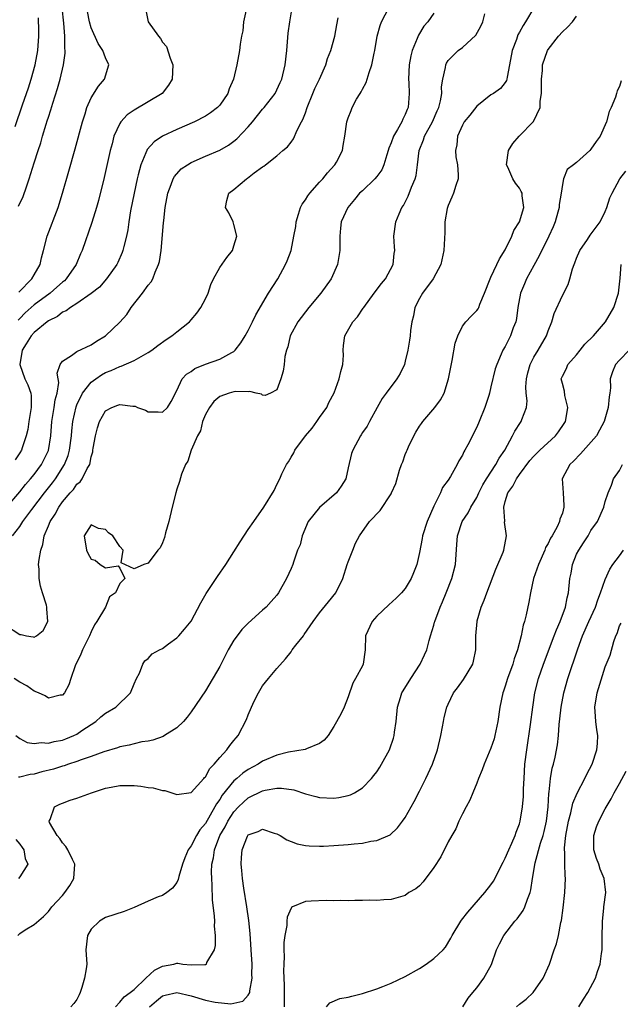
# Model space of a CAD drawing. Units: inches. Extents: x 2583000 to 2586000, y 1506000 to 1509000.
# Drawn here: x 2583997 to 2584081, y 1506449 to 1506587 of the extents above; entities that cross this region are included whole.
import ezdxf

# ---------------------------------------------------------------- set-up
doc = ezdxf.new("R2010")
doc.units = ezdxf.units.IN
doc.header["$MEASUREMENT"] = 0
doc.layers.add('LD25831506_2ft', color=70, linetype='Continuous')

msp = doc.modelspace()

# ---------------------------------------------------------------- linework, layer by layer
at = {"layer": 'LD25831506_2ft'}
for points, elevation in [([(2583995, 1506502.49), (2583997, 1506501.18), (2583997.19, 1506501.19), (2583997.93, 1506501), (2583998.86, 1506500.86), (2583999, 1506500.81), (2583999.35, 1506501), (2584000.26, 1506501.74), (2584000.94, 1506503), (2584000.77, 1506504.77), (2584000.8, 1506505), (2584000.74, 1506505.26), (2584000.17, 1506507), (2583999.92, 1506507.92), (2583999.69, 1506509), (2583999.69, 1506510.31), (2583999.64, 1506511), (2583999.69, 1506511.69), (2583999.93, 1506513), (2584000.22, 1506513.78), (2584000.42, 1506515), (2584001, 1506516.38), (2584001.24, 1506517), (2584001.95, 1506518.05), (2584002.45, 1506519), (2584003, 1506519.75), (2584004.05, 1506521), (2584004.5, 1506521.5), (2584005, 1506522.25), (2584005.44, 1506522.56), (2584005.75, 1506523), (2584006.44, 1506524.44), (2584006.79, 1506525), (2584007, 1506526.07), (2584007.24, 1506526.76), (2584007.24, 1506527), (2584007.27, 1506527.27), (2584007.59, 1506529), (2584007.87, 1506530.13), (2584008.15, 1506531), (2584009, 1506532.5), (2584009.91, 1506533), (2584010.71, 1506533.29), (2584011, 1506533.42), (2584012.85, 1506533.15), (2584013.15, 1506533.15), (2584013.48, 1506533), (2584014.6, 1506532.6), (2584015, 1506532.38), (2584016.38, 1506532.38), (2584017, 1506532.31), (2584017.7, 1506533), (2584018.2, 1506533.8), (2584019, 1506535.34), (2584019.74, 1506537), (2584020.37, 1506537.63), (2584021, 1506538.04), (2584021.54, 1506538.46), (2584023.03, 1506539.03), (2584025, 1506539.75), (2584026.7, 1506540.7), (2584027, 1506540.84), (2584027.18, 1506541), (2584027.97, 1506542.03), (2584028.57, 1506543), (2584029, 1506543.77), (2584029.61, 1506545), (2584030.04, 1506545.96), (2584031.84, 1506549), (2584033.15, 1506551), (2584034.24, 1506553), (2584034.47, 1506553.53), (2584035, 1506555), (2584035.4, 1506557), (2584035.65, 1506558.35), (2584035.7, 1506559), (2584036.05, 1506560.05), (2584036.32, 1506561), (2584036.53, 1506561.47), (2584037, 1506562.09), (2584037.35, 1506562.65), (2584037.62, 1506563), (2584039, 1506564.57), (2584039.44, 1506565), (2584040.12, 1506565.88), (2584041.07, 1506566.93), (2584041.15, 1506567), (2584041.34, 1506567.34), (2584042.22, 1506569), (2584042.31, 1506569.69), (2584042.53, 1506571), (2584042.8, 1506573), (2584042.86, 1506573.14), (2584043, 1506573.59), (2584043.41, 1506574.59), (2584043.55, 1506575), (2584044.17, 1506576.17), (2584044.67, 1506577), (2584044.81, 1506577.19), (2584045, 1506577.57), (2584045.5, 1506578.5), (2584045.92, 1506579.92), (2584046.32, 1506581), (2584046.65, 1506582.65), (2584046.74, 1506583), (2584047.07, 1506585), (2584047.48, 1506586.52), (2584047.67, 1506587), (2584048.67, 1506589)], 8522), ([(2583995.1, 1506518.9), (2583997, 1506521.16), (2583997.81, 1506522.19), (2583998.52, 1506523), (2583999, 1506523.61), (2584000.02, 1506525), (2584001.03, 1506526.97), (2584001.35, 1506529), (2584001.48, 1506531), (2584001.83, 1506533), (2584001.96, 1506534.04), (2584002.22, 1506535), (2584002.46, 1506536.46), (2584002.38, 1506537), (2584002.23, 1506537.77), (2584002.64, 1506539), (2584003, 1506539.49), (2584004.26, 1506540.26), (2584005, 1506540.82), (2584007, 1506541.77), (2584007.74, 1506542.26), (2584009.02, 1506543), (2584011, 1506544.92), (2584011.98, 1506546.02), (2584012.62, 1506547), (2584014.19, 1506549), (2584015, 1506550.14), (2584015.41, 1506550.59), (2584015.62, 1506551), (2584015.95, 1506551.95), (2584016.43, 1506553), (2584016.56, 1506553.44), (2584016.78, 1506555), (2584017.15, 1506558.84), (2584017.17, 1506559.17), (2584017.37, 1506561), (2584017.73, 1506563), (2584018.22, 1506564.22), (2584018.47, 1506565), (2584018.65, 1506565.35), (2584019.6, 1506566.4), (2584020.47, 1506567), (2584021, 1506567.32), (2584023, 1506568.19), (2584025, 1506569.03), (2584026.24, 1506569.76), (2584027, 1506570.31), (2584027.38, 1506570.62), (2584029, 1506572.31), (2584029.61, 1506573), (2584031, 1506574.76), (2584031.21, 1506575), (2584032.75, 1506577), (2584033, 1506577.49), (2584033.49, 1506578.51), (2584033.7, 1506579), (2584034.19, 1506581), (2584034.42, 1506583), (2584034.59, 1506585.41), (2584034.82, 1506587), (2584035.17, 1506589)], 8518), ([(2584055, 1506588.24), (2584054.15, 1506587), (2584053.6, 1506586.4), (2584052.85, 1506585.15), (2584052.68, 1506584.68), (2584051.94, 1506583), (2584051.76, 1506582.24), (2584051.56, 1506581), (2584051.47, 1506579), (2584051.51, 1506578.49), (2584051.52, 1506577), (2584051.39, 1506575), (2584051.26, 1506574.74), (2584051, 1506574.05), (2584050.64, 1506573.36), (2584050.52, 1506573), (2584049.92, 1506571.92), (2584049.35, 1506571), (2584049, 1506570.05), (2584048.69, 1506569.31), (2584048.61, 1506569), (2584048.4, 1506568.4), (2584048, 1506567), (2584047.7, 1506566.3), (2584047, 1506565.35), (2584046.71, 1506565), (2584045, 1506563.35), (2584044.59, 1506563), (2584043.88, 1506562.12), (2584042.93, 1506561), (2584042.03, 1506559), (2584041.9, 1506558.1), (2584041.82, 1506557), (2584041.83, 1506555.83), (2584041.82, 1506555), (2584041.52, 1506553), (2584040.62, 1506551), (2584039.18, 1506549), (2584037.5, 1506547), (2584037, 1506546.39), (2584036.39, 1506545.61), (2584035.96, 1506545), (2584034.88, 1506543), (2584034.53, 1506541.47), (2584034.34, 1506541), (2584034.14, 1506540.14), (2584034.03, 1506539), (2584033.91, 1506538.09), (2584033.56, 1506537), (2584033, 1506535.45), (2584032.11, 1506535), (2584031.36, 1506534.64), (2584031, 1506534.71), (2584030.86, 1506534.86), (2584030.12, 1506535), (2584029.23, 1506535.23), (2584029, 1506535.16), (2584027.24, 1506535.24), (2584027, 1506535.19), (2584026.33, 1506535), (2584025, 1506534.5), (2584024.18, 1506533.82), (2584023.55, 1506533), (2584023, 1506531.98), (2584022.59, 1506531), (2584022.32, 1506529.69), (2584021.91, 1506529), (2584020.99, 1506527), (2584020.54, 1506525.46), (2584020.2, 1506525), (2584019.63, 1506523.63), (2584019.39, 1506522.61), (2584019, 1506521.52), (2584018.84, 1506521), (2584018.35, 1506519), (2584017.88, 1506517), (2584017.42, 1506515.42), (2584017.25, 1506514.75), (2584017, 1506514.03), (2584016.68, 1506513.32), (2584016.35, 1506513), (2584015, 1506511.18), (2584014.36, 1506511), (2584013, 1506510.35), (2584011.2, 1506511.2), (2584011.5, 1506513), (2584011, 1506513.49), (2584010.02, 1506515), (2584009.41, 1506515.41), (2584009, 1506515.88), (2584008.03, 1506516.03), (2584007, 1506516.56), (2584006.03, 1506515), (2584006.33, 1506513), (2584006.55, 1506512.55), (2584007, 1506511.71), (2584007.57, 1506511.57), (2584008.26, 1506511), (2584009, 1506510.5), (2584010.8, 1506510.8), (2584011, 1506510.47), (2584011.73, 1506509), (2584011, 1506508.31), (2584010.4, 1506507), (2584009.57, 1506506.43), (2584009.01, 1506505), (2584007.81, 1506503), (2584007.47, 1506502.53), (2584007, 1506501.53), (2584006.77, 1506501), (2584005.77, 1506499), (2584005.57, 1506498.43), (2584004.77, 1506496.77), (2584004.17, 1506495), (2584003.89, 1506494.11), (2584003.25, 1506493), (2584003, 1506492.69), (2584002.66, 1506492.66), (2584001, 1506492.24), (2584000.56, 1506492.56), (2583999.6, 1506493), (2583999, 1506493.25), (2583997.98, 1506493.98), (2583997, 1506494.51), (2583996.23, 1506495)], 8524), ([(2584028.7, 1506588.7), (2584028.35, 1506587), (2584028.23, 1506585.77), (2584028.06, 1506585), (2584027.87, 1506583.87), (2584027.78, 1506583), (2584027.42, 1506581), (2584026.95, 1506579), (2584026.35, 1506577.65), (2584026.15, 1506577), (2584025, 1506575.34), (2584024.71, 1506575), (2584023.73, 1506574.27), (2584023, 1506573.81), (2584021.48, 1506573), (2584019, 1506571.93), (2584017.01, 1506570.99), (2584015.81, 1506570.19), (2584014.86, 1506569.14), (2584014.78, 1506569), (2584014.67, 1506568.67), (2584013.94, 1506567), (2584013.59, 1506565.59), (2584013.42, 1506565), (2584013.01, 1506563), (2584012.52, 1506560.52), (2584012.28, 1506559), (2584012.13, 1506557.87), (2584011.94, 1506557), (2584011.56, 1506555.56), (2584011.44, 1506555), (2584011.32, 1506554.68), (2584010.71, 1506553.29), (2584010.57, 1506553), (2584009.15, 1506551), (2584008.15, 1506549.85), (2584007, 1506548.97), (2584005, 1506547.56), (2584004.1, 1506547), (2584003.49, 1506546.51), (2584003, 1506546.32), (2584002.27, 1506545.73), (2584001, 1506545.12), (2584000.84, 1506545), (2583999, 1506543.47), (2583998.6, 1506543), (2583997.9, 1506541.9), (2583997.35, 1506541), (2583996.98, 1506539), (2583997.72, 1506537), (2583998.14, 1506536.14), (2583998.54, 1506535), (2583998.59, 1506534.59), (2583998.57, 1506533), (2583998.25, 1506531), (2583998.11, 1506529.89), (2583997.89, 1506529), (2583997.32, 1506527.32), (2583997.23, 1506527), (2583997, 1506526.61), (2583996.36, 1506525.64)], 8516), ([(2583996.44, 1506487), (2583997, 1506486.6), (2583998.05, 1506486.05), (2583999, 1506485.91), (2583999.97, 1506486.03), (2584001, 1506485.93), (2584001.83, 1506486.17), (2584003, 1506486.37), (2584003.46, 1506486.54), (2584004.58, 1506487), (2584005, 1506487.21), (2584005.7, 1506487.7), (2584007.63, 1506489), (2584008.37, 1506489.63), (2584009, 1506490.13), (2584010.44, 1506491), (2584012.51, 1506493), (2584013, 1506494.26), (2584013.35, 1506495), (2584013.77, 1506495.77), (2584014.21, 1506497), (2584014.53, 1506497.47), (2584015, 1506497.82), (2584015.56, 1506498.44), (2584016.55, 1506499), (2584017, 1506499.23), (2584017.84, 1506499.84), (2584019, 1506500.71), (2584019.28, 1506501), (2584020.09, 1506501.91), (2584021, 1506503.04), (2584022.38, 1506505.62), (2584023.1, 1506506.9), (2584024.69, 1506509.31), (2584025.84, 1506511), (2584027, 1506512.76), (2584027.85, 1506514.15), (2584029, 1506515.9), (2584029.8, 1506517), (2584031.2, 1506519), (2584032.63, 1506521.37), (2584033, 1506522.19), (2584033.42, 1506523), (2584033.7, 1506523.7), (2584034.34, 1506525), (2584034.63, 1506525.37), (2584035, 1506526.04), (2584035.39, 1506526.61), (2584035.53, 1506527), (2584037.03, 1506529), (2584037.94, 1506530.06), (2584038.62, 1506531), (2584039, 1506531.57), (2584040.01, 1506533), (2584040.3, 1506533.7), (2584041.02, 1506535.02), (2584041.75, 1506537), (2584041.96, 1506538.04), (2584042.27, 1506539), (2584042.33, 1506540.33), (2584042.31, 1506541), (2584042.36, 1506541.65), (2584042.52, 1506543), (2584043.67, 1506545), (2584044.3, 1506545.7), (2584045.12, 1506546.88), (2584045.19, 1506547), (2584046.64, 1506549), (2584047.66, 1506550.34), (2584048.22, 1506551), (2584049.29, 1506553), (2584049.43, 1506554.57), (2584049.51, 1506555), (2584049.5, 1506555.5), (2584049.4, 1506557), (2584049.67, 1506559), (2584050.13, 1506560.13), (2584050.52, 1506561), (2584050.73, 1506561.27), (2584051.4, 1506562.6), (2584051.86, 1506563.86), (2584052.36, 1506565), (2584052.5, 1506565.5), (2584052.73, 1506567), (2584052.95, 1506569), (2584053.53, 1506570.47), (2584053.68, 1506571), (2584054.79, 1506573), (2584055.47, 1506574.53), (2584055.69, 1506575), (2584055.95, 1506575.95), (2584056.11, 1506577), (2584056.09, 1506577.91), (2584056.27, 1506579), (2584056.63, 1506580.63), (2584056.67, 1506581), (2584056.77, 1506581.23), (2584057, 1506581.58), (2584057.7, 1506582.3), (2584058.41, 1506583), (2584059, 1506583.43), (2584060.86, 1506585.14), (2584061.6, 1506586.4), (2584061.84, 1506587), (2584062.13, 1506588.13)], 8526), ([(2583996.73, 1506459), (2583997, 1506459.27), (2583997.77, 1506459.77), (2583999, 1506460.52), (2584000.33, 1506461.67), (2584001, 1506462.36), (2584001.5, 1506463), (2584003, 1506464.61), (2584003.33, 1506465), (2584004, 1506466), (2584004.56, 1506467), (2584004.7, 1506469), (2584004.38, 1506469.62), (2584003.72, 1506471), (2584003.47, 1506471.47), (2584003, 1506472), (2584002.6, 1506472.6), (2584002.23, 1506473), (2584001.16, 1506474.84), (2584001.09, 1506475), (2584001.23, 1506475.23), (2584001.84, 1506477), (2584002.61, 1506477.39), (2584003, 1506477.54), (2584004.04, 1506477.96), (2584005, 1506478.25), (2584007.05, 1506479), (2584009, 1506479.64), (2584009.78, 1506479.78), (2584011, 1506480.03), (2584013, 1506480.02), (2584013.93, 1506479.93), (2584015, 1506479.75), (2584015.68, 1506479.68), (2584017, 1506479.31), (2584017.3, 1506479.3), (2584019, 1506478.77), (2584021, 1506479.05), (2584022.77, 1506481), (2584022.87, 1506481.13), (2584023, 1506481.25), (2584023.6, 1506482.4), (2584024.24, 1506483), (2584025, 1506483.93), (2584026.02, 1506485), (2584026.4, 1506485.6), (2584027, 1506486.32), (2584027.29, 1506486.71), (2584027.61, 1506487), (2584028.76, 1506489.24), (2584029, 1506489.92), (2584029.46, 1506491), (2584029.85, 1506491.85), (2584030.44, 1506493), (2584031, 1506493.97), (2584031.82, 1506495), (2584033, 1506496.41), (2584034.23, 1506497.77), (2584035, 1506498.76), (2584035.16, 1506499), (2584035.68, 1506499.68), (2584036.72, 1506501), (2584036.85, 1506501.15), (2584038.11, 1506503), (2584039, 1506504.22), (2584040.25, 1506505.75), (2584041.29, 1506507), (2584042.25, 1506509), (2584042.87, 1506511), (2584043, 1506511.37), (2584043.64, 1506513), (2584044.04, 1506513.96), (2584044.57, 1506515), (2584045.97, 1506517), (2584047.46, 1506518.54), (2584049, 1506520.86), (2584049.08, 1506521), (2584049.66, 1506522.34), (2584050.21, 1506524.21), (2584050.48, 1506525), (2584050.64, 1506525.36), (2584051, 1506526.37), (2584051.19, 1506526.81), (2584051.25, 1506527), (2584051.45, 1506527.45), (2584052.2, 1506529), (2584052.48, 1506529.52), (2584053, 1506530.36), (2584053.28, 1506530.72), (2584053.47, 1506531), (2584055.15, 1506533), (2584055.95, 1506534.05), (2584056.44, 1506535), (2584057.07, 1506537), (2584057.58, 1506539.58), (2584058, 1506542), (2584058.34, 1506543), (2584059, 1506544.36), (2584059.49, 1506545), (2584060.21, 1506545.79), (2584061, 1506546.57), (2584061.19, 1506546.81), (2584061.3, 1506547), (2584061.45, 1506547.45), (2584062.11, 1506549), (2584062.87, 1506551), (2584063, 1506551.24), (2584063.84, 1506553), (2584064.2, 1506553.8), (2584065, 1506555.05), (2584065.91, 1506557), (2584066.2, 1506557.8), (2584067.01, 1506559), (2584067.59, 1506561), (2584067.37, 1506562.63), (2584067.35, 1506563), (2584067.24, 1506563.24), (2584067, 1506563.69), (2584066.42, 1506564.42), (2584066.07, 1506565), (2584065.34, 1506566.66), (2584065.17, 1506567), (2584065.44, 1506569), (2584066.04, 1506569.96), (2584066.96, 1506571), (2584068.97, 1506573.03), (2584069.9, 1506575), (2584069.89, 1506575.89), (2584070.08, 1506577), (2584070.07, 1506579), (2584070.2, 1506580.2), (2584070.23, 1506581), (2584070.92, 1506583), (2584071, 1506583.13), (2584072.45, 1506585), (2584073, 1506585.61), (2584073.73, 1506586.27), (2584074.41, 1506587), (2584075, 1506587.82)], 8530), ([(2584014.67, 1506588.67), (2584014.98, 1506587), (2584016.44, 1506585), (2584016.7, 1506584.7), (2584017, 1506584.18), (2584017.56, 1506583.56), (2584018.05, 1506581.95), (2584018.42, 1506581), (2584018.32, 1506579), (2584017.84, 1506578.16), (2584016.93, 1506577), (2584015, 1506575.81), (2584013, 1506574.64), (2584012.03, 1506573.97), (2584011.14, 1506573), (2584011, 1506572.79), (2584010.19, 1506571), (2584009.92, 1506569.92), (2584009.65, 1506569), (2584008.8, 1506565.2), (2584008.01, 1506561.99), (2584007.73, 1506561), (2584007.11, 1506558.89), (2584005.73, 1506555), (2584005.5, 1506554.5), (2584004.9, 1506553), (2584003.5, 1506551), (2584003.25, 1506550.75), (2584003, 1506550.56), (2584002.18, 1506549.82), (2584001.23, 1506549), (2583999, 1506547.37), (2583998.58, 1506547), (2583997.76, 1506546.24), (2583997, 1506545.46), (2583996.79, 1506545.21)], 8514), ([(2584069.01, 1506589), (2584067.86, 1506587), (2584067.49, 1506586.51), (2584067, 1506585.58), (2584066.78, 1506585.22), (2584066.56, 1506584.56), (2584065.96, 1506583), (2584065.61, 1506581), (2584065.25, 1506579.25), (2584065.23, 1506579), (2584065.19, 1506578.81), (2584065, 1506578.52), (2584064.34, 1506577.66), (2584063.37, 1506577), (2584063, 1506576.77), (2584061, 1506575.21), (2584060.04, 1506573.96), (2584059.26, 1506573), (2584059, 1506572.54), (2584058.3, 1506571), (2584058.2, 1506569.8), (2584058.03, 1506569), (2584058.09, 1506568.09), (2584058.32, 1506567), (2584058.42, 1506565.58), (2584058.4, 1506565), (2584058.08, 1506564.08), (2584057.74, 1506563), (2584057.53, 1506562.47), (2584057, 1506561.29), (2584056.9, 1506561), (2584056.87, 1506560.87), (2584056.54, 1506559), (2584056.52, 1506557.48), (2584056.42, 1506555), (2584056, 1506553), (2584054.9, 1506551), (2584053.41, 1506549), (2584053, 1506548.25), (2584052.35, 1506547), (2584052.16, 1506545.84), (2584051.93, 1506545), (2584051.75, 1506543.75), (2584051.69, 1506543), (2584051.61, 1506542.39), (2584051.36, 1506541), (2584051, 1506539.45), (2584050.87, 1506539), (2584050.26, 1506537.74), (2584049.82, 1506537), (2584048.3, 1506535), (2584047.76, 1506534.24), (2584047.04, 1506533), (2584046, 1506531), (2584045.64, 1506530.36), (2584045, 1506529.46), (2584044.84, 1506529.16), (2584044.71, 1506529), (2584043.64, 1506527), (2584043.47, 1506526.53), (2584043, 1506524.51), (2584042.68, 1506523), (2584042.03, 1506521.97), (2584041.38, 1506521), (2584039, 1506518.98), (2584037.41, 1506517), (2584036.55, 1506515), (2584036.25, 1506513.75), (2584035.91, 1506513), (2584035.32, 1506511.32), (2584035.23, 1506511), (2584035, 1506510.42), (2584034.36, 1506509), (2584033.25, 1506507), (2584033, 1506506.67), (2584032.2, 1506505.8), (2584031.5, 1506505), (2584031, 1506504.57), (2584029, 1506502.77), (2584028.11, 1506501.89), (2584027.43, 1506501), (2584027, 1506500.37), (2584026.18, 1506499), (2584025, 1506496.71), (2584023, 1506493.26), (2584021, 1506490.32), (2584020.43, 1506489.57), (2584019.95, 1506489), (2584019, 1506488.09), (2584017.27, 1506487), (2584017.1, 1506486.9), (2584015.64, 1506486.36), (2584015, 1506486.24), (2584014.11, 1506486.11), (2584013, 1506485.85), (2584012.33, 1506485.67), (2584011, 1506485.45), (2584010.69, 1506485.31), (2584008.75, 1506484.75), (2584007, 1506484.06), (2584005.6, 1506483.6), (2584005, 1506483.36), (2584003.84, 1506483), (2584003.22, 1506482.77), (2584003, 1506482.72), (2584001.7, 1506482.3), (2584000.08, 1506481.92), (2583999, 1506481.62), (2583998.43, 1506481.57), (2583997, 1506481.16), (2583996.82, 1506481.18)], 8528), ([(2583996.83, 1506561.17), (2583997.46, 1506562.54), (2583997.92, 1506563.92), (2583998.32, 1506565), (2583999, 1506567.24), (2583999.56, 1506569), (2583999.93, 1506570.07), (2584000.19, 1506571), (2584000.7, 1506572.7), (2584000.85, 1506573.15), (2584001, 1506573.67), (2584001.33, 1506574.67), (2584001.61, 1506575.61), (2584002.3, 1506577.7), (2584002.67, 1506579), (2584003.14, 1506581), (2584003.35, 1506582.65), (2584003.34, 1506583), (2584003.3, 1506583.3), (2584003.3, 1506585), (2584003.15, 1506586.85), (2584002.94, 1506589)], 8510), ([(2583996.87, 1506549.13), (2583998.7, 1506551), (2583999, 1506551.55), (2583999.84, 1506553), (2584000.03, 1506553.97), (2584000.31, 1506555), (2584000.81, 1506557), (2584002.35, 1506561), (2584002.98, 1506563), (2584003.89, 1506566.11), (2584004.77, 1506569.23), (2584005.77, 1506573), (2584006.14, 1506574.14), (2584006.39, 1506575), (2584007, 1506576.35), (2584008, 1506578), (2584008.87, 1506579), (2584009.45, 1506581), (2584009, 1506581.98), (2584008.62, 1506583), (2584007.97, 1506583.97), (2584007, 1506586.2), (2584006.78, 1506587), (2584006.48, 1506588.48)], 8512), ([(2583995.99, 1506515), (2583997, 1506516.31), (2583997.44, 1506517), (2583998.68, 1506518.68), (2584000.45, 1506521), (2584001.58, 1506522.42), (2584001.99, 1506523), (2584003.28, 1506525), (2584003.77, 1506526.23), (2584003.98, 1506527), (2584004.25, 1506529), (2584004.3, 1506529.7), (2584004.45, 1506531), (2584004.91, 1506533.09), (2584005, 1506533.33), (2584005.8, 1506535), (2584007, 1506536.53), (2584007.63, 1506537), (2584008.44, 1506537.56), (2584009, 1506537.86), (2584009.82, 1506538.18), (2584011, 1506538.74), (2584011.22, 1506538.78), (2584013, 1506539.57), (2584014.31, 1506540.31), (2584015, 1506540.67), (2584015.51, 1506541), (2584016.34, 1506541.66), (2584017.5, 1506542.5), (2584018.3, 1506543), (2584019, 1506543.6), (2584020.78, 1506545), (2584021, 1506545.24), (2584021.8, 1506546.2), (2584022.36, 1506547), (2584023, 1506548.21), (2584023.38, 1506549), (2584023.78, 1506550.22), (2584024.15, 1506551), (2584025, 1506552.59), (2584025.98, 1506554.02), (2584026.78, 1506555), (2584027, 1506555.63), (2584027.4, 1506557), (2584027, 1506558.6), (2584026.88, 1506559), (2584026.26, 1506560.26), (2584025.8, 1506561), (2584026.01, 1506561.99), (2584026.26, 1506563), (2584027, 1506563.51), (2584028.75, 1506565), (2584028.91, 1506565.09), (2584029.84, 1506565.84), (2584031, 1506566.7), (2584031.19, 1506566.81), (2584031.4, 1506567), (2584033, 1506568.26), (2584033.84, 1506569), (2584034.49, 1506569.51), (2584035, 1506570.16), (2584035.36, 1506570.64), (2584035.84, 1506571.84), (2584036.45, 1506573), (2584036.65, 1506573.35), (2584037, 1506574.29), (2584037.24, 1506575), (2584038.07, 1506577), (2584038.33, 1506577.67), (2584038.97, 1506579), (2584039.87, 1506581), (2584040.12, 1506581.88), (2584040.56, 1506583), (2584041.13, 1506585), (2584041.42, 1506586.58), (2584041.6, 1506587.6)], 8520), ([(2583996.37, 1506572.37), (2583997.38, 1506575.38), (2583998.21, 1506577.79), (2583998.6, 1506579), (2583999.16, 1506581), (2583999.52, 1506583), (2583999.66, 1506585), (2583999.67, 1506586.33), (2583999.64, 1506587), (2583999.6, 1506587.6)], 8508), ([(2584081.25, 1506578.75), (2584081, 1506577.96), (2584080.67, 1506577.33), (2584080.59, 1506577), (2584080.44, 1506576.44), (2584079.83, 1506575), (2584079.56, 1506574.44), (2584079.18, 1506573), (2584078.28, 1506571), (2584077.73, 1506570.27), (2584077, 1506569.18), (2584076.84, 1506569), (2584075, 1506567.33), (2584074.55, 1506567), (2584073.69, 1506566.31), (2584073.17, 1506565), (2584073, 1506564.24), (2584072.82, 1506563), (2584072.57, 1506561.43), (2584072.54, 1506561), (2584072.35, 1506560.35), (2584072.01, 1506559), (2584071.72, 1506558.28), (2584071.12, 1506557), (2584069.75, 1506554.25), (2584069, 1506552.88), (2584067.99, 1506551), (2584067.68, 1506550.32), (2584067.13, 1506549), (2584066.76, 1506547), (2584066.57, 1506545.43), (2584066.48, 1506545), (2584066.12, 1506544.12), (2584065.74, 1506543), (2584065, 1506541.51), (2584064.67, 1506541), (2584064.44, 1506540.44), (2584063.8, 1506539), (2584063.6, 1506538.4), (2584063, 1506535.89), (2584062.78, 1506535), (2584062.68, 1506534.68), (2584062.14, 1506533), (2584061.34, 1506531), (2584061, 1506530.22), (2584059.75, 1506527.75), (2584059.35, 1506527), (2584059.22, 1506526.78), (2584059, 1506526.3), (2584058.5, 1506525.5), (2584058.27, 1506525), (2584057.32, 1506523.32), (2584057, 1506522.81), (2584056.23, 1506521.77), (2584055.92, 1506521), (2584055, 1506519.16), (2584054.05, 1506517), (2584053.43, 1506515), (2584053.38, 1506514.62), (2584053, 1506512.66), (2584052.62, 1506511), (2584052.17, 1506509.83), (2584051.83, 1506509), (2584051, 1506507.61), (2584050.48, 1506507), (2584049.74, 1506506.26), (2584048.69, 1506505.31), (2584047, 1506503.74), (2584046.34, 1506503), (2584045.44, 1506501), (2584045.39, 1506499), (2584045.11, 1506497), (2584045, 1506496.77), (2584044.01, 1506495), (2584043.63, 1506494.37), (2584043, 1506492.45), (2584042.43, 1506491), (2584041.99, 1506490.01), (2584041, 1506488.3), (2584040.18, 1506487), (2584039.65, 1506486.35), (2584039, 1506485.92), (2584037.14, 1506485.14), (2584036.96, 1506485.04), (2584034.66, 1506484.66), (2584033, 1506484.24), (2584031, 1506483.4), (2584030.37, 1506483), (2584029, 1506482.24), (2584028.25, 1506481.74), (2584027.41, 1506481), (2584027, 1506480.66), (2584025.35, 1506478.65), (2584025, 1506478.05), (2584024.55, 1506477.45), (2584024.33, 1506477), (2584023, 1506474.71), (2584022.2, 1506473.8), (2584021.74, 1506473), (2584021, 1506471.57), (2584020.58, 1506471), (2584020.11, 1506469.89), (2584019.77, 1506469), (2584019.26, 1506467.26), (2584019.17, 1506466.83), (2584019, 1506466.44), (2584018.38, 1506465.62), (2584017.61, 1506465), (2584017, 1506464.62), (2584016.39, 1506464.39), (2584015, 1506463.82), (2584013, 1506462.9), (2584011.62, 1506462.38), (2584009, 1506461.53), (2584008.17, 1506461), (2584007, 1506459.88), (2584006.48, 1506459), (2584006.25, 1506457), (2584006.37, 1506455), (2584006.3, 1506454.3), (2584006.07, 1506453), (2584005.71, 1506451.71), (2584005.45, 1506451), (2584005.3, 1506450.7), (2584005, 1506450.02), (2584004.55, 1506449.45), (2584004.13, 1506449)], 8532), ([(2584010.41, 1506449), (2584011, 1506449.64), (2584011.61, 1506450.39), (2584012.46, 1506451), (2584013, 1506451.45), (2584014.67, 1506453), (2584015.86, 1506454.14), (2584017, 1506454.7), (2584018.57, 1506455), (2584019, 1506455.11), (2584019.12, 1506455.12), (2584019.85, 1506455), (2584021, 1506454.87), (2584022.94, 1506454.94), (2584023, 1506454.92), (2584023.07, 1506454.93), (2584023.13, 1506455), (2584023.21, 1506455.21), (2584024.26, 1506457), (2584024.41, 1506457.59), (2584024.43, 1506459), (2584024.28, 1506460.28), (2584024.3, 1506461), (2584024.29, 1506461.71), (2584023.99, 1506463.99), (2584023.96, 1506466.04), (2584023.88, 1506467), (2584023.85, 1506467.85), (2584023.9, 1506469), (2584024.11, 1506469.89), (2584024.25, 1506471), (2584025.02, 1506473), (2584025.77, 1506474.23), (2584026.15, 1506475), (2584027, 1506476.31), (2584027.65, 1506477), (2584028.33, 1506477.67), (2584029, 1506478.27), (2584031, 1506479.26), (2584031.36, 1506479.36), (2584033, 1506479.63), (2584033.65, 1506479.65), (2584035.39, 1506479.39), (2584037, 1506478.86), (2584038.46, 1506478.46), (2584039, 1506478.33), (2584041, 1506478.24), (2584041.68, 1506478.32), (2584043, 1506478.61), (2584043.3, 1506478.7), (2584043.87, 1506479), (2584045, 1506479.69), (2584046.26, 1506481), (2584046.6, 1506481.4), (2584047, 1506481.94), (2584047.43, 1506482.57), (2584047.68, 1506483), (2584048.78, 1506485), (2584048.85, 1506485.15), (2584049.36, 1506486.64), (2584049.45, 1506487), (2584049.5, 1506487.5), (2584049.71, 1506489), (2584049.89, 1506491), (2584050.33, 1506492.33), (2584050.53, 1506493), (2584050.7, 1506493.3), (2584051.76, 1506495), (2584053.07, 1506497), (2584053.67, 1506498.33), (2584054, 1506499), (2584054.32, 1506500.32), (2584054.51, 1506501), (2584055, 1506502.5), (2584055.11, 1506502.89), (2584055.13, 1506503), (2584055.89, 1506505), (2584056.23, 1506505.77), (2584056.73, 1506507), (2584057.52, 1506509), (2584058.03, 1506511), (2584058.24, 1506513.76), (2584058.32, 1506515), (2584058.97, 1506517), (2584059.8, 1506518.2), (2584060.16, 1506519), (2584061, 1506520.37), (2584061.29, 1506521), (2584061.87, 1506522.13), (2584062.38, 1506523), (2584063.67, 1506525), (2584064.13, 1506525.87), (2584064.92, 1506527), (2584066.02, 1506529), (2584066.33, 1506529.67), (2584067.12, 1506530.88), (2584067.22, 1506531), (2584067.31, 1506531.31), (2584067.96, 1506533), (2584068.08, 1506533.92), (2584067.93, 1506535), (2584067.87, 1506535.87), (2584067.97, 1506537), (2584068.16, 1506537.84), (2584068.48, 1506539), (2584069, 1506540.05), (2584069.59, 1506541), (2584070.76, 1506543), (2584071, 1506543.74), (2584071.54, 1506545), (2584071.85, 1506546.15), (2584073, 1506548.68), (2584073.8, 1506550.2), (2584074.03, 1506551), (2584074.4, 1506552.4), (2584074.64, 1506553), (2584074.76, 1506553.24), (2584075, 1506553.89), (2584075.46, 1506555), (2584076.51, 1506556.51), (2584076.89, 1506557.11), (2584078.29, 1506559), (2584079, 1506560.46), (2584079.24, 1506561), (2584079.66, 1506562.34), (2584079.96, 1506563), (2584081.06, 1506565), (2584081.89, 1506566.11)], 8534), ([(2584015.18, 1506449), (2584016.17, 1506449.83), (2584017, 1506450.53), (2584017.36, 1506450.64), (2584019, 1506451.02), (2584021, 1506450.52), (2584023, 1506449.94), (2584024.35, 1506449.65), (2584026.57, 1506449.43), (2584028.22, 1506449.78), (2584029, 1506450.62), (2584029.22, 1506451), (2584029.22, 1506451.22), (2584029.55, 1506453), (2584029.52, 1506453.52), (2584029.54, 1506455), (2584029.43, 1506457), (2584029.26, 1506459.26), (2584029.08, 1506461.08), (2584028.8, 1506463), (2584028.39, 1506465.61), (2584028.19, 1506467), (2584028.11, 1506468.11), (2584028.01, 1506469), (2584028.06, 1506469.94), (2584028.15, 1506471), (2584028.9, 1506472.9), (2584028.94, 1506473), (2584029, 1506473.08), (2584030.41, 1506473.59), (2584031, 1506473.89), (2584032.65, 1506473.35), (2584033, 1506473.25), (2584033.46, 1506473), (2584034.42, 1506472.42), (2584035, 1506472.17), (2584035.86, 1506471.86), (2584037, 1506471.6), (2584037.55, 1506471.55), (2584039, 1506471.51), (2584039.53, 1506471.53), (2584041, 1506471.62), (2584043, 1506471.76), (2584043.85, 1506471.85), (2584045, 1506471.94), (2584046.19, 1506472.19), (2584047, 1506472.3), (2584048.89, 1506473.11), (2584049.93, 1506474.07), (2584050.63, 1506475), (2584051, 1506475.54), (2584052.24, 1506477.76), (2584053, 1506479.23), (2584053.88, 1506481), (2584054.81, 1506483), (2584055.52, 1506485), (2584055.97, 1506487), (2584056.21, 1506488.21), (2584056.33, 1506489), (2584056.44, 1506489.56), (2584056.82, 1506491), (2584057, 1506491.4), (2584057.77, 1506493), (2584058.31, 1506493.69), (2584059.14, 1506494.86), (2584060.44, 1506497), (2584060.56, 1506497.44), (2584060.9, 1506499), (2584060.9, 1506501), (2584061.06, 1506503), (2584061.08, 1506503.08), (2584061.64, 1506505), (2584062.04, 1506505.96), (2584062.4, 1506507), (2584063.68, 1506510.32), (2584064.71, 1506512.71), (2584064.82, 1506513), (2584065.19, 1506515), (2584064.91, 1506516.91), (2584064.93, 1506517.07), (2584064.79, 1506519), (2584065, 1506519.81), (2584065.36, 1506521), (2584066.05, 1506521.95), (2584066.57, 1506523), (2584067, 1506523.61), (2584068.46, 1506525.54), (2584069, 1506526.18), (2584069.83, 1506527), (2584072.02, 1506529), (2584072.45, 1506529.55), (2584073.27, 1506530.73), (2584073.43, 1506531), (2584073.55, 1506531.55), (2584073.79, 1506533), (2584073.35, 1506534.65), (2584073.29, 1506535.29), (2584073, 1506536.33), (2584072.84, 1506537), (2584073, 1506537.36), (2584073.56, 1506538.44), (2584073.77, 1506539), (2584075, 1506540.34), (2584075.5, 1506541), (2584076.17, 1506541.83), (2584077.34, 1506543), (2584079.06, 1506545), (2584080.21, 1506547), (2584080.88, 1506549), (2584081.09, 1506551.09), (2584081.25, 1506553)], 8536), ([(2584082.38, 1506541), (2584081, 1506539.62), (2584080.44, 1506539), (2584080.01, 1506537.99), (2584079.72, 1506537), (2584079.73, 1506535.73), (2584079.64, 1506535), (2584079.54, 1506534.46), (2584079.43, 1506533), (2584078.86, 1506531), (2584078.22, 1506529.78), (2584077.76, 1506529), (2584075.53, 1506526.47), (2584074.54, 1506525.46), (2584074.05, 1506525), (2584072.98, 1506523), (2584073.09, 1506521), (2584073.23, 1506519.23), (2584073.22, 1506519), (2584073, 1506518.16), (2584072.65, 1506517.35), (2584072.6, 1506517), (2584072.27, 1506516.27), (2584071.56, 1506515), (2584071.35, 1506514.65), (2584071, 1506513.9), (2584070.65, 1506513.35), (2584070.54, 1506513), (2584069.64, 1506511), (2584068.98, 1506509), (2584068.53, 1506507), (2584068.3, 1506505.7), (2584067.94, 1506503.94), (2584067.71, 1506503), (2584067.53, 1506502.47), (2584067.25, 1506501), (2584066.71, 1506499), (2584066.24, 1506497.76), (2584066.06, 1506497), (2584065.32, 1506495), (2584065, 1506493.94), (2584064.75, 1506493.25), (2584064.65, 1506493), (2584064.24, 1506491), (2584063.96, 1506489), (2584063.54, 1506487), (2584063.43, 1506486.57), (2584063, 1506485.25), (2584062.06, 1506483), (2584061.79, 1506482.21), (2584061.25, 1506481), (2584061, 1506480.34), (2584060.45, 1506479), (2584060.06, 1506477.94), (2584059.51, 1506477), (2584059, 1506476.02), (2584058.52, 1506475), (2584058.07, 1506473.93), (2584057.5, 1506473), (2584057, 1506472.12), (2584055.97, 1506470.03), (2584055, 1506468.54), (2584053.49, 1506466.51), (2584053, 1506465.96), (2584052.47, 1506465.53), (2584051.49, 1506465), (2584051, 1506464.61), (2584049, 1506464.03), (2584048, 1506464), (2584047, 1506463.91), (2584045.94, 1506463.94), (2584045, 1506463.88), (2584043.91, 1506463.91), (2584043, 1506463.86), (2584041.9, 1506463.9), (2584041, 1506463.86), (2584039.91, 1506463.91), (2584037.82, 1506463.82), (2584037, 1506463.76), (2584035.21, 1506463), (2584035.08, 1506462.92), (2584035, 1506462.82), (2584034.46, 1506461.54), (2584034.42, 1506461), (2584034.4, 1506460.4), (2584034.12, 1506459), (2584033.98, 1506458.02), (2584034, 1506457), (2584034.04, 1506456.04), (2584033.98, 1506455), (2584033.94, 1506454.06), (2584034.03, 1506452.03), (2584034.01, 1506449)], 8538), ([(2584039.96, 1506449), (2584040.44, 1506449.56), (2584041.85, 1506450.15), (2584043, 1506450.33), (2584043.49, 1506450.51), (2584045, 1506450.86), (2584047, 1506451.53), (2584047.86, 1506451.86), (2584049, 1506452.32), (2584051, 1506453.27), (2584053, 1506454.39), (2584053.92, 1506455), (2584055, 1506455.78), (2584056.32, 1506457), (2584056.65, 1506457.35), (2584057.4, 1506458.6), (2584057.58, 1506459), (2584058.76, 1506461), (2584058.86, 1506461.14), (2584059.74, 1506462.26), (2584062.16, 1506465), (2584063, 1506466.08), (2584063.37, 1506466.63), (2584064.71, 1506469.29), (2584065, 1506469.82), (2584065.48, 1506471), (2584065.91, 1506471.91), (2584066.37, 1506473), (2584066.51, 1506473.49), (2584067, 1506474.65), (2584067.11, 1506475), (2584067.43, 1506477), (2584067.54, 1506478.46), (2584067.56, 1506479.56), (2584067.63, 1506481), (2584067.76, 1506483), (2584068.01, 1506485), (2584068.55, 1506488.55), (2584068.85, 1506491), (2584069.15, 1506493), (2584069.66, 1506495), (2584070.36, 1506497), (2584071.87, 1506501), (2584072.16, 1506501.84), (2584072.67, 1506503), (2584073.42, 1506505), (2584073.68, 1506506.32), (2584073.87, 1506507), (2584074.06, 1506509), (2584074.22, 1506509.78), (2584074.43, 1506511), (2584075, 1506512.41), (2584075.29, 1506513), (2584075.97, 1506514.03), (2584076.6, 1506515), (2584077, 1506515.76), (2584077.92, 1506517), (2584078.83, 1506519), (2584079, 1506519.79), (2584079.42, 1506521), (2584079.89, 1506522.11), (2584080.18, 1506523), (2584081, 1506524.14), (2584081.43, 1506525)], 8540), ([(2584059.07, 1506449), (2584059.8, 1506450.2), (2584060.44, 1506451), (2584061, 1506451.65), (2584062.02, 1506453), (2584063.06, 1506454.94), (2584063.79, 1506457), (2584064.19, 1506457.81), (2584064.8, 1506459), (2584066.36, 1506461), (2584066.65, 1506461.35), (2584067.49, 1506462.51), (2584067.74, 1506463), (2584068.1, 1506464.1), (2584068.48, 1506465), (2584068.6, 1506465.4), (2584068.82, 1506467), (2584069.17, 1506469.17), (2584069.94, 1506471.94), (2584070.3, 1506473), (2584070.45, 1506473.55), (2584070.79, 1506475), (2584071, 1506477), (2584071.09, 1506478.91), (2584071.13, 1506479.13), (2584071.34, 1506481), (2584071.58, 1506482.42), (2584071.76, 1506483), (2584071.98, 1506483.98), (2584072.31, 1506485.69), (2584072.44, 1506487), (2584072.56, 1506488.56), (2584072.66, 1506489.34), (2584072.83, 1506491), (2584073.2, 1506493), (2584073.77, 1506495), (2584075.17, 1506499.17), (2584075.84, 1506501), (2584076.71, 1506503), (2584077.62, 1506505), (2584077.95, 1506506.05), (2584078.36, 1506507), (2584079, 1506508.9), (2584079.67, 1506510.33), (2584080.09, 1506511), (2584081, 1506512.21), (2584081.55, 1506513)], 8542), ([(2584066.58, 1506449), (2584067, 1506449.36), (2584067.94, 1506450.06), (2584068.89, 1506451), (2584070.33, 1506453), (2584071.22, 1506455), (2584071.87, 1506457), (2584072.17, 1506457.83), (2584072.44, 1506459), (2584072.8, 1506460.8), (2584072.9, 1506461.1), (2584073.13, 1506462.87), (2584073.34, 1506465), (2584073.45, 1506467), (2584073.39, 1506467.39), (2584073.35, 1506469), (2584073.34, 1506470.66), (2584073.28, 1506471), (2584073.29, 1506471.29), (2584073.47, 1506473), (2584073.86, 1506475), (2584074.2, 1506476.2), (2584074.47, 1506477.53), (2584075.06, 1506478.94), (2584076.13, 1506481), (2584076.41, 1506481.59), (2584077.16, 1506483), (2584077.84, 1506485), (2584077.91, 1506485.91), (2584077.95, 1506487), (2584077.83, 1506487.83), (2584077.67, 1506489), (2584077.6, 1506490.4), (2584077.55, 1506491), (2584077.87, 1506493), (2584079, 1506496.64), (2584079.72, 1506498.28), (2584080.2, 1506500.2), (2584080.51, 1506501), (2584080.68, 1506501.32), (2584081, 1506502.39), (2584081.23, 1506502.77)], 8544), ([(2584075.33, 1506449), (2584075.95, 1506450.05), (2584076.58, 1506451), (2584077.63, 1506453), (2584077.94, 1506453.94), (2584078.31, 1506455), (2584078.47, 1506456.47), (2584078.56, 1506457), (2584078.57, 1506459), (2584078.62, 1506460.62), (2584078.6, 1506461), (2584078.82, 1506462.82), (2584078.83, 1506463), (2584079.09, 1506465), (2584078.85, 1506467), (2584078.28, 1506468.28), (2584078.1, 1506469), (2584077.8, 1506469.8), (2584077.43, 1506471), (2584077.39, 1506473), (2584077.79, 1506474.21), (2584078.09, 1506475), (2584079, 1506476.72), (2584079.84, 1506478.16), (2584080.28, 1506479), (2584081, 1506480.27), (2584081.96, 1506482.04)], 8546), ([(2583996.45, 1506472.45), (2583997, 1506471.77), (2583997.31, 1506471.31), (2583997.58, 1506471), (2583997.77, 1506469.77), (2583998.13, 1506469), (2583997, 1506467.23), (2583996.82, 1506467)], 8528)]:
    msp.add_lwpolyline(points, dxfattribs=dict(at, elevation=elevation))

doc.saveas('drawing.dxf')
